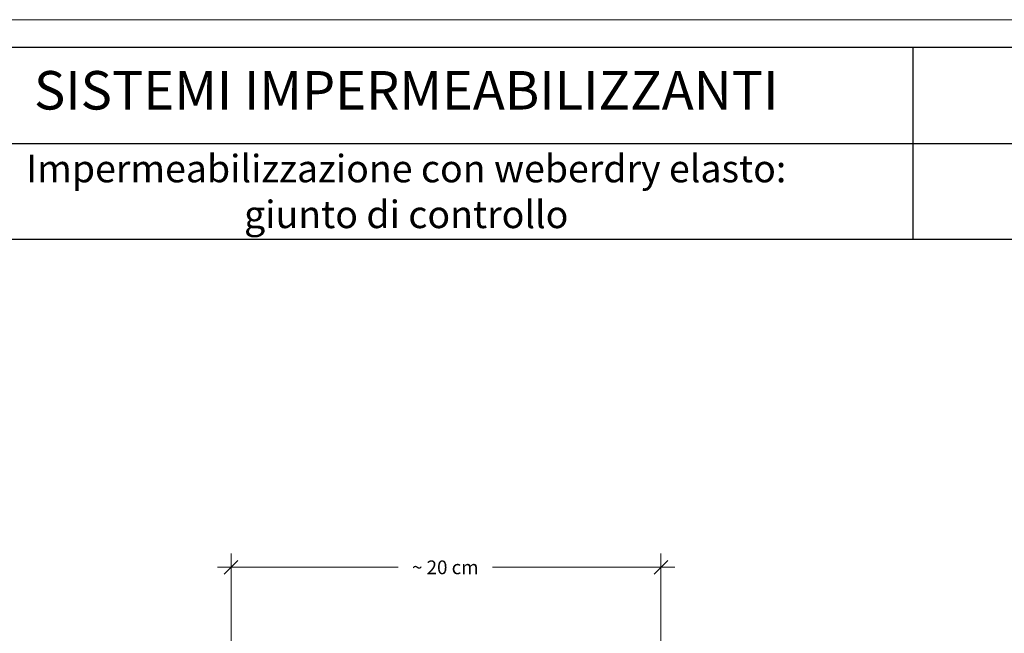
# Model space of a CAD drawing. Units: millimetres. Extents: x 5522 to 6362, y 1730 to 2324.
# Drawn here: x 5707 to 6065, y 2101 to 2324 of the extents above; entities that cross this region are included whole.
import ezdxf

# ---------------------------------------------------------------- set-up
doc = ezdxf.new("R2010")
doc.units = ezdxf.units.MM
doc.layers.get('DEFPOINTS').update_dxf_attribs({"color": 210, "lineweight": 5})
doc.layers.add('CARTIGLIO', color=5, linetype='Continuous')
doc.layers.add('numerini e testo', color=7, linetype='Continuous', lineweight=9)
doc.styles.add('ar-na-light', font='ARIALN.TTF')
doc.styles.add('Testo', font='arial.ttf')
doc.dimstyles.new('fab', dxfattribs={"dimtxt": 50, "dimasz": 20, "dimexe": 20, "dimexo": 50, "dimgap": 10, "dimtad": 0, "dimdec": 0, "dimrnd": 0.5, "dimzin": 9, "dimdsep": 46, "dimtxsty": 'Testo', "dimblk": 'OBLIQUE', "dimcen": -0.1, "dimclrd": 256, "dimclre": 256, "dimclrt": 256, "dimadec": 0, "dimazin": 0, "dimtfac": 1, "dimtdec": 0, "dimtmove": 1, "dimatfit": 0, "dimldrblk": 'OBLIQUE', "dimfxl": 0.18, "dimtfillclr": 256, "dimtolj": 1, "dimtzin": 1, "dimlwd": -1, "dimlwe": -1, "dimarcsym": 0})

# ---------------------------------------------------------------- blocks, each defined once
blk = doc.blocks.new('_Oblique')
at = {"color": 0, "linetype": 'ByBlock', "lineweight": -2}
blk.add_line((-0.5, -0.5), (0.5, 0.5), dxfattribs=at)
blk = doc.blocks.new('*D8')
at = {"layer": 'DEFPOINTS', "color": 0, "transparency": 16777216}
for p in [(5940.18, 2125.13), (5783.71, 2058.46), (5940.18, 2058.46)]:
    blk.add_point(p, dxfattribs=at)
at = {"layer": 'numerini e testo', "transparency": 16777216}
for p, q in [((5783.71, 2073.46), (5783.71, 2130.13)), ((5940.18, 2073.46), (5940.18, 2130.13)), ((5778.71, 2125.13), (5844.53, 2125.13)), ((5945.18, 2125.13), (5878.82, 2125.13))]:
    blk.add_line(p, q, dxfattribs=at)
at = {"layer": 'numerini e testo', "transparency": 16777216, "xscale": 5, "yscale": 5, "zscale": 5, "rotation": 180}
blk.add_blockref('_Oblique', (5783.71, 2125.13), dxfattribs=at)
at = {"layer": 'numerini e testo', "transparency": 16777216, "xscale": 5, "yscale": 5, "zscale": 5}
blk.add_blockref('_Oblique', (5940.18, 2125.13), dxfattribs=at)
at = {"layer": 'numerini e testo', "transparency": 16777216, "insert": (5861.67, 2125.13), "char_height": 50, "attachment_point": 5, "style": 'Testo'}
blk.add_mtext('\\A1;{\\H0.1x;~ 20 cm}', dxfattribs=at)

msp = doc.modelspace()

# ---------------------------------------------------------------- linework, layer by layer
at = {"layer": 'CARTIGLIO', "color": 150, "linetype": 'ByBlock'}
for p, q in [((6031.95, 2244.38), (6031.95, 2314.38)), ((5662.96, 2279.38), (6351.95, 2279.38)), ((6351.95, 2244.38), (5531.95, 2244.38))]:
    msp.add_line(p, q, dxfattribs=at)
msp.add_lwpolyline([(5531.95, 2314.38), (6351.95, 2314.38), (6351.95, 1740.38), (5531.95, 1740.38)], close=True, dxfattribs=at)
at = {"layer": 'DEFPOINTS', "linetype": 'ByBlock'}
msp.add_lwpolyline([(5521.95, 2324.38), (6361.95, 2324.38), (6361.95, 1730.38), (5521.95, 1730.38)], close=True, dxfattribs=at)

# ---------------------------------------------------------------- texts
at = {"layer": 'CARTIGLIO', "color": 150, "insert": (5847.45, 2296.88), "char_height": 14, "width": 368.9862, "attachment_point": 5, "style": 'ar-na-light'}
msp.add_mtext('SISTEMI IMPERMEABILIZZANTI', dxfattribs=at)
at = {"layer": 'CARTIGLIO', "insert": (5847.45, 2261.88), "char_height": 10, "width": 368.9862, "attachment_point": 5, "style": 'ar-na-light'}
msp.add_mtext('{\\C150;Impermeabilizzazione con \\fArial Narrow|b1|i0|c0|p34;weberdry elasto\\fArial Narrow|b0|i0|c0|p34;: \\Pgiunto di controllo}', dxfattribs=at)

# ---------------------------------------------------------------- dimensions: what is measured, and where the dimension line sits
at = {"layer": 'numerini e testo'}
dim = msp.add_linear_dim(base=(5940.18, 2125.13), p1=(5783.71, 2058.46), p2=(5940.18, 2058.46), text='{\\H0.1x;~ 20 cm}', dimstyle='fab', override={"dimtxt": 50, "dimasz": 5, "dimexe": 5, "dimexo": 15, "dimgap": 5, "dimdle": 5}, dxfattribs=at)
dim.commit()
dim.dimension.update_dxf_attribs({"geometry": '*D8', "text_midpoint": (5861.67, 2125.13), "dimtype": 160})

doc.saveas('drawing.dxf')
